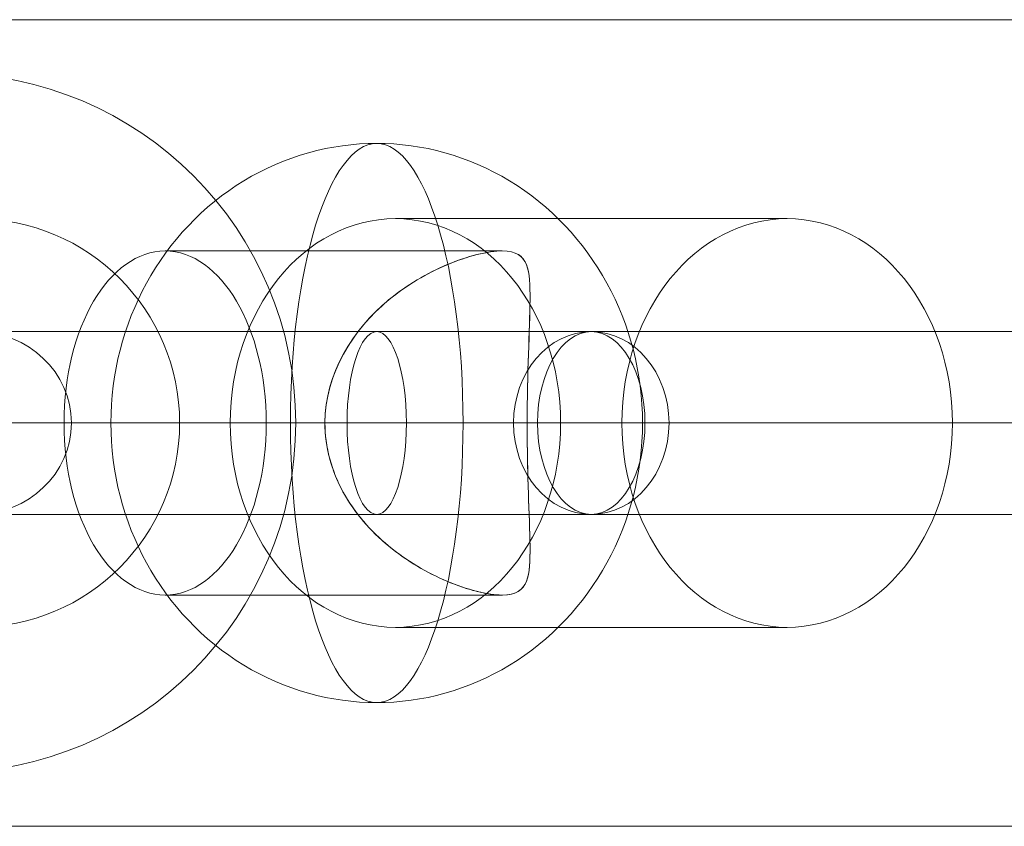
# Model space of a CAD drawing. Units: millimetres. Extents: x -99599 to -87174, y 31278 to 42603.
# Drawn here: x -92046 to -91954, y 36183 to 36258 of the extents above; entities that cross this region are included whole.
import ezdxf

# ---------------------------------------------------------------- set-up
doc = ezdxf.new("R2010")
doc.units = ezdxf.units.MM
doc.header["$MEASUREMENT"] = 0
for name, color, linetype, lineweight in [('fitness - Level 25', 7, 'Continuous', 0), ('fitness - Level 26', 7, 'Continuous', 0), ('fitness - Level 27', 7, 'Continuous', 0), ('Level 8', 18, 'Continuous', 0)]:
    doc.layers.add(name, color=color, linetype=linetype, lineweight=lineweight)

# ---------------------------------------------------------------- blocks, each defined once
blk = doc.blocks.new('From Smart Solid_286')
at = {"layer": 'fitness - Level 27', "color": 12}
for p, q in [((-687.665, 8.5), (-262.665, 8.5)), ((-262.665, 8.5), (-687.665, 8.5)), ((-262.665, 8.5), (262.664, 8.5)), ((262.664, 8.5), (-262.665, 8.5)), ((-694.895, 0), (-265.426, 0)), ((-265.426, 0), (-694.895, 0)), ((-680.434, 0), (-259.903, 0)), ((-259.903, 0), (-680.434, 0)), ((-265.426, 0), (265.426, 0)), ((265.426, 0), (-265.426, 0)), ((-259.903, 0), (259.903, 0)), ((259.903, 0), (-259.903, 0)), ((-687.665, -8.5), (-262.665, -8.5)), ((-262.665, -8.5), (-687.665, -8.5)), ((-262.665, -8.5), (262.664, -8.5)), ((262.664, -8.5), (-262.665, -8.5))]:
    blk.add_line(p, q, dxfattribs=at)
at = {"layer": 'fitness - Level 27', "color": 12, "extrusion": (0, 0, -1)}
blk.add_ellipse((-262.665, 0), major_axis=(0, -8.5), ratio=0.32492, dxfattribs=at)
blk.add_ellipse((-262.665, 0), major_axis=(0, -8.5), ratio=0.32492, dxfattribs=at)
blk = doc.blocks.new('From Smart Solid_287')
at = {"layer": 'fitness - Level 27', "color": 12}
for p, q in [((-461.14, 8.5), (-176.14, 8.5)), ((-176.14, 8.5), (-461.14, 8.5)), ((-468.37, 0), (-178.902, 0)), ((-178.902, 0), (-468.37, 0)), ((-453.909, 0), (-173.378, 0)), ((-173.378, 0), (-453.909, 0)), ((-461.14, -8.5), (-176.14, -8.5)), ((-176.14, -8.5), (-461.14, -8.5))]:
    blk.add_line(p, q, dxfattribs=at)
blk = doc.blocks.new('From Smart Solid_288')
at = {"layer": 'fitness - Level 27', "color": 12}
for p, q in [((-300, 8.5), (-242.705, 8.5)), ((-242.705, 8.5), (-300, 8.5)), ((-242.705, 8.5), (-92.705, 8.5)), ((-92.705, 8.5), (-242.705, 8.5)), ((-308.937, 0), (-249.936, 0)), ((-249.936, 0), (-308.937, 0)), ((-291.063, 0), (-235.475, 0)), ((-235.475, 0), (-291.063, 0)), ((-249.936, 0), (-95.467, 0)), ((-95.467, 0), (-249.936, 0)), ((-235.475, 0), (-89.943, 0)), ((-89.943, 0), (-235.475, 0)), ((-300, -8.5), (-242.705, -8.5)), ((-242.705, -8.5), (-300, -8.5)), ((-242.705, -8.5), (-92.705, -8.5)), ((-92.705, -8.5), (-242.705, -8.5))]:
    blk.add_line(p, q, dxfattribs=at)
at = {"layer": 'fitness - Level 27', "color": 12, "extrusion": (0, 0, -1)}
for centre, major_axis, ratio in [((-300, 0), (8.937, 0), 0.951057), ((-242.705, 0), (0, -8.5), 0.850651), ((-242.705, 0), (0, -8.5), 0.850651)]:
    blk.add_ellipse(centre, major_axis=major_axis, ratio=ratio, dxfattribs=at)
blk = doc.blocks.new('From Smart Solid_289')
at = {"layer": 'fitness - Level 25', "color": 96}
for p, q in [((-1374, 37.5), (1374, 37.5)), ((1374, 37.5), (-1374, 37.5)), ((1374, -37.5), (-1374, -37.5)), ((-1374, -37.5), (1374, -37.5))]:
    blk.add_line(p, q, dxfattribs=at)
blk = doc.blocks.new('From Smart Solid_290')
at = {"layer": 'fitness - Level 26', "color": 7, "linetype": 'Continuous', "lineweight": 13}
for p, q in [((-34, 16), (-34, -16)), ((4.738, 16), (-34, 16)), ((-3.983, 0), (-34, 0)), ((-4, 0), (-34, 0)), ((4.722, -16), (-34, -16))]:
    blk.add_line(p, q, dxfattribs=at)
blk.add_arc((15, 0), 19, 0, 359.99999, dxfattribs=at)
at = {"layer": 'fitness - Level 26', "color": 7, "linetype": 'Continuous', "lineweight": 13, "extrusion": (0, 0, -1)}
blk.add_arc((-15, 0), 19, 0, 359.99999, dxfattribs=at)
at = {"layer": 'fitness - Level 26', "color": 7, "linetype": 'Continuous', "lineweight": 13}
blk.add_open_spline([(-4, 0), (-4, 4.534), (-2.254, 8.675), (0.871, 12.82), (2.009, 13.921), (3.948, 15.505), (4.75, 15.998), (4.757, 16.002), (3.961, 15.514), (2.026, 13.936), (0.885, 12.834), (-2.237, 8.705), (-3.988, 4.561), (-4.005, -2.208), (-3.59, -4.437), (-2.196, -8.341), (-1.228, -10.032), (0.857, -12.805), (1.993, -13.907), (3.941, -15.501), (4.744, -15.994), (4.763, -16.006), (3.967, -15.519), (2.035, -13.945), (0.892, -12.844), (-1.198, -10.081), (-2.168, -8.402), (-3.58, -4.486), (-4, -2.268), (-4, 0)], degree=3, knots=[0, 0, 0, 0, 0.125, 0.125, 0.1875, 0.1875, 0.25, 0.25, 0.3125, 0.3125, 0.375, 0.375, 0.5, 0.5, 0.5625, 0.5625, 0.625, 0.625, 0.6875, 0.6875, 0.75, 0.75, 0.8125, 0.8125, 0.875, 0.875, 0.9375, 0.9375, 1, 1, 1, 1], dxfattribs=at)
for p in [(15, 19), (-4, 0), (-4, 0), (34, 0), (15, -19)]:
    blk.add_point(p, dxfattribs=at)
blk = doc.blocks.new('From Smart Solid_293')
at = {"layer": 'fitness - Level 25', "color": 96}
for p, q in [((-1374, 37.5), (1374, 37.5)), ((1374, 37.5), (-1374, 37.5)), ((1374, -37.5), (-1374, -37.5)), ((-1374, -37.5), (1374, -37.5))]:
    blk.add_line(p, q, dxfattribs=at)
blk = doc.blocks.new('From Smart Solid_295')
at = {"layer": 'fitness - Level 26', "color": 7, "linetype": 'Continuous', "lineweight": 13}
for p, q in [((-10.495, 19), (25.948, 19)), ((-0.576, 16), (-31.915, 16)), ((-17.049, 0), (-41.32, 0)), ((-25.866, 0), (-17.049, 0)), ((1.773, 0), (-22.51, 0)), ((1.749, 0), (10.577, 0)), ((4.877, 0), (41.32, 0)), ((-0.589, -16), (-31.915, -16)), ((-10.495, -19), (25.948, -19))]:
    blk.add_line(p, q, dxfattribs=at)
at = {"layer": 'fitness - Level 26', "color": 7, "linetype": 'Continuous', "lineweight": 13, "extrusion": (0, 0, -1)}
blk.add_ellipse((-10.495, 0), major_axis=(0, 19), ratio=0.809017, dxfattribs=at)
at = {"layer": 'fitness - Level 26', "color": 7, "linetype": 'Continuous', "lineweight": 13}
for centre, major_axis, ratio in [((25.948, 0), (0, 19), 0.809017), ((-31.915, 0), (0, -16), 0.587785)]:
    blk.add_ellipse(centre, major_axis=major_axis, ratio=ratio, dxfattribs=at)
blk.add_open_spline([(-17.049, 0), (-17.049, 4.534), (-14.468, 8.675), (-9.45, 12.82), (-7.568, 13.921), (-3.821, 15.505), (-1.885, 15.998), (0.741, 16.002), (1.383, 15.514), (2, 13.936), (2.041, 12.834), (2.006, 8.705), (1.761, 4.561), (1.759, -2.208), (1.809, -4.437), (1.937, -8.341), (2.016, -10.032), (2.042, -12.805), (2.004, -13.907), (1.396, -15.501), (0.765, -15.994), (-1.84, -16.006), (-3.778, -15.519), (-7.523, -13.945), (-9.415, -12.844), (-12.773, -10.081), (-14.264, -8.402), (-16.419, -4.486), (-17.049, -2.268), (-17.049, 0)], degree=3, knots=[0, 0, 0, 0, 0.125, 0.125, 0.1875, 0.1875, 0.25, 0.25, 0.3125, 0.3125, 0.375, 0.375, 0.5, 0.5, 0.5625, 0.5625, 0.625, 0.625, 0.6875, 0.6875, 0.75, 0.75, 0.8125, 0.8125, 0.875, 0.875, 0.9375, 0.9375, 1, 1, 1, 1], dxfattribs=at)
blk = doc.blocks.new('From Smart Solid_297')
at = {"layer": 'fitness - Level 26', "color": 7, "linetype": 'Continuous', "lineweight": 13}
for p, q in [((-34, 16), (-34, -16)), ((4.738, 16), (-34, 16)), ((-3.983, 0), (-34, 0)), ((-4, 0), (-34, 0)), ((4.722, -16), (-34, -16))]:
    blk.add_line(p, q, dxfattribs=at)
blk.add_arc((15, 0), 19, 0, 359.99999, dxfattribs=at)
at = {"layer": 'fitness - Level 26', "color": 7, "linetype": 'Continuous', "lineweight": 13, "extrusion": (0, 0, -1)}
blk.add_arc((-15, 0), 19, 0, 359.99999, dxfattribs=at)
at = {"layer": 'fitness - Level 26', "color": 7, "linetype": 'Continuous', "lineweight": 13}
blk.add_open_spline([(-4, 0), (-4, 4.534), (-2.254, 8.675), (0.871, 12.82), (2.009, 13.921), (3.948, 15.505), (4.75, 15.998), (4.757, 16.002), (3.961, 15.514), (2.026, 13.936), (0.885, 12.834), (-2.237, 8.705), (-3.988, 4.561), (-4.005, -2.208), (-3.59, -4.437), (-2.196, -8.341), (-1.228, -10.032), (0.857, -12.805), (1.993, -13.907), (3.941, -15.501), (4.744, -15.994), (4.763, -16.006), (3.967, -15.519), (2.035, -13.945), (0.892, -12.844), (-1.198, -10.081), (-2.168, -8.402), (-3.58, -4.486), (-4, -2.268), (-4, 0)], degree=3, knots=[0, 0, 0, 0, 0.125, 0.125, 0.1875, 0.1875, 0.25, 0.25, 0.3125, 0.3125, 0.375, 0.375, 0.5, 0.5, 0.5625, 0.5625, 0.625, 0.625, 0.6875, 0.6875, 0.75, 0.75, 0.8125, 0.8125, 0.875, 0.875, 0.9375, 0.9375, 1, 1, 1, 1], dxfattribs=at)
for p in [(15, 19), (-4, 0), (-4, 0), (34, 0), (15, -19)]:
    blk.add_point(p, dxfattribs=at)
blk = doc.blocks.new('From Smart Solid_312')
at = {"layer": 'fitness - Level 26', "color": 7, "linetype": 'Continuous', "lineweight": 13}
for p, q in [((-26, 0), (24.727, 0)), ((26, 0), (-24.727, 0))]:
    blk.add_line(p, q, dxfattribs=at)
blk.add_ellipse((0, 0), major_axis=(0, 26), ratio=0.951057, start_param=4.712389, end_param=7.853982, dxfattribs=at)
blk.add_ellipse((0, 0), major_axis=(0, 26), ratio=0.309017, dxfattribs=at)
at = {"layer": 'fitness - Level 26', "color": 7, "linetype": 'Continuous', "lineweight": 13, "extrusion": (0, 0, -1)}
blk.add_ellipse((0, 0), major_axis=(0, 26), ratio=0.951057, start_param=1.570796, end_param=4.712389, dxfattribs=at)
blk = doc.blocks.new('From Smart Solid_313')
at = {"layer": 'fitness - Level 26', "color": 7, "linetype": 'Continuous', "lineweight": 13}
for p, q in [((-10.495, 19), (25.948, 19)), ((-0.576, 16), (-31.915, 16)), ((-17.049, 0), (-41.32, 0)), ((-25.866, 0), (-17.049, 0)), ((1.773, 0), (-22.51, 0)), ((1.749, 0), (10.577, 0)), ((4.877, 0), (41.32, 0)), ((-0.589, -16), (-31.915, -16)), ((-10.495, -19), (25.948, -19))]:
    blk.add_line(p, q, dxfattribs=at)
at = {"layer": 'fitness - Level 26', "color": 7, "linetype": 'Continuous', "lineweight": 13, "extrusion": (0, 0, -1)}
blk.add_ellipse((-10.495, 0), major_axis=(0, 19), ratio=0.809017, dxfattribs=at)
at = {"layer": 'fitness - Level 26', "color": 7, "linetype": 'Continuous', "lineweight": 13}
for centre, major_axis, ratio in [((25.948, 0), (0, 19), 0.809017), ((-31.915, 0), (0, -16), 0.587785)]:
    blk.add_ellipse(centre, major_axis=major_axis, ratio=ratio, dxfattribs=at)
blk.add_open_spline([(-17.049, 0), (-17.049, 4.534), (-14.468, 8.675), (-9.45, 12.82), (-7.568, 13.921), (-3.821, 15.505), (-1.885, 15.998), (0.741, 16.002), (1.383, 15.514), (2, 13.936), (2.041, 12.834), (2.006, 8.705), (1.761, 4.561), (1.759, -2.208), (1.809, -4.437), (1.937, -8.341), (2.016, -10.032), (2.042, -12.805), (2.004, -13.907), (1.396, -15.501), (0.765, -15.994), (-1.84, -16.006), (-3.778, -15.519), (-7.523, -13.945), (-9.415, -12.844), (-12.773, -10.081), (-14.264, -8.402), (-16.419, -4.486), (-17.049, -2.268), (-17.049, 0)], degree=3, knots=[0, 0, 0, 0, 0.125, 0.125, 0.1875, 0.1875, 0.25, 0.25, 0.3125, 0.3125, 0.375, 0.375, 0.5, 0.5, 0.5625, 0.5625, 0.625, 0.625, 0.6875, 0.6875, 0.75, 0.75, 0.8125, 0.8125, 0.875, 0.875, 0.9375, 0.9375, 1, 1, 1, 1], dxfattribs=at)
blk = doc.blocks.new('From Smart Solid_316')
at = {"layer": 'fitness - Level 26', "color": 7, "linetype": 'Continuous', "lineweight": 13}
for p, q in [((-34, 16), (-34, -16)), ((4.738, 16), (-34, 16)), ((-3.983, 0), (-34, 0)), ((-4, 0), (-34, 0)), ((4.722, -16), (-34, -16))]:
    blk.add_line(p, q, dxfattribs=at)
blk.add_arc((15, 0), 19, 0, 359.99999, dxfattribs=at)
at = {"layer": 'fitness - Level 26', "color": 7, "linetype": 'Continuous', "lineweight": 13, "extrusion": (0, 0, -1)}
blk.add_arc((-15, 0), 19, 0, 359.99999, dxfattribs=at)
at = {"layer": 'fitness - Level 26', "color": 7, "linetype": 'Continuous', "lineweight": 13}
blk.add_open_spline([(-4, 0), (-4, 4.534), (-2.254, 8.675), (0.871, 12.82), (2.009, 13.921), (3.948, 15.505), (4.75, 15.998), (4.757, 16.002), (3.961, 15.514), (2.026, 13.936), (0.885, 12.834), (-2.237, 8.705), (-3.988, 4.561), (-4.005, -2.208), (-3.59, -4.437), (-2.196, -8.341), (-1.228, -10.032), (0.857, -12.805), (1.993, -13.907), (3.941, -15.501), (4.744, -15.994), (4.763, -16.006), (3.967, -15.519), (2.035, -13.945), (0.892, -12.844), (-1.198, -10.081), (-2.168, -8.402), (-3.58, -4.486), (-4, -2.268), (-4, 0)], degree=3, knots=[0, 0, 0, 0, 0.125, 0.125, 0.1875, 0.1875, 0.25, 0.25, 0.3125, 0.3125, 0.375, 0.375, 0.5, 0.5, 0.5625, 0.5625, 0.625, 0.625, 0.6875, 0.6875, 0.75, 0.75, 0.8125, 0.8125, 0.875, 0.875, 0.9375, 0.9375, 1, 1, 1, 1], dxfattribs=at)
for p in [(15, 19), (-4, 0), (-4, 0), (34, 0), (15, -19)]:
    blk.add_point(p, dxfattribs=at)
blk = doc.blocks.new('From Smart Solid_319')
at = {"layer": 'fitness - Level 26', "color": 7, "linetype": 'Continuous', "lineweight": 13}
for p, q in [((25.948, 19), (-10.495, 19)), ((-0.576, 16), (-31.915, 16)), ((-17.036, 0), (-41.32, 0)), ((-17.038, 0), (-25.866, 0)), ((1.76, 0), (-22.51, 0)), ((10.577, 0), (1.76, 0)), ((41.32, 0), (4.877, 0)), ((-0.589, -16), (-31.915, -16)), ((25.948, -19), (-10.495, -19))]:
    blk.add_line(p, q, dxfattribs=at)
blk.add_ellipse((-10.495, 0), major_axis=(0, 19), ratio=0.809017, dxfattribs=at)
at = {"layer": 'fitness - Level 26', "color": 7, "linetype": 'Continuous', "lineweight": 13, "extrusion": (0, 0, -1)}
for centre, major_axis, ratio in [((25.948, 0), (0, 19), 0.809017), ((-31.915, 0), (0, -16), 0.587785)]:
    blk.add_ellipse(centre, major_axis=major_axis, ratio=ratio, dxfattribs=at)
at = {"layer": 'fitness - Level 26', "color": 7, "linetype": 'Continuous', "lineweight": 13}
blk.add_open_spline([(1.76, 0), (1.76, 4.534), (2.004, 8.675), (2.042, 12.82), (2.002, 13.921), (1.391, 15.505), (0.753, 15.998), (-1.862, 16.002), (-3.792, 15.514), (-7.54, 13.936), (-9.427, 12.834), (-14.443, 8.705), (-17.032, 4.561), (-17.058, -2.208), (-16.436, -4.437), (-14.308, -8.341), (-12.821, -10.032), (-9.473, -12.805), (-7.596, -13.907), (-3.837, -15.501), (-1.907, -15.994), (0.729, -16.006), (1.379, -15.519), (1.999, -13.945), (2.041, -12.844), (2.018, -10.081), (1.939, -8.402), (1.81, -4.486), (1.76, -2.268), (1.76, 0)], degree=3, knots=[0, 0, 0, 0, 0.125, 0.125, 0.1875, 0.1875, 0.25, 0.25, 0.3125, 0.3125, 0.375, 0.375, 0.5, 0.5, 0.5625, 0.5625, 0.625, 0.625, 0.6875, 0.6875, 0.75, 0.75, 0.8125, 0.8125, 0.875, 0.875, 0.9375, 0.9375, 1, 1, 1, 1], dxfattribs=at)
blk = doc.blocks.new('From Smart Solid_324')
at = {"layer": 'fitness - Level 26', "color": 7, "linetype": 'Continuous', "lineweight": 13}
for p, q in [((24.727, 0), (-26, 0)), ((-24.727, 0), (26, 0))]:
    blk.add_line(p, q, dxfattribs=at)
at = {"layer": 'fitness - Level 26', "color": 7, "linetype": 'Continuous', "lineweight": 13, "extrusion": (0, 0, -1)}
blk.add_ellipse((0, 0), major_axis=(0, 26), ratio=0.951057, start_param=4.712389, end_param=7.853982, dxfattribs=at)
at = {"layer": 'fitness - Level 26', "color": 7, "linetype": 'Continuous', "lineweight": 13}
blk.add_ellipse((0, 0), major_axis=(0, 26), ratio=0.309017, dxfattribs=at)
blk.add_ellipse((0, 0), major_axis=(0, 26), ratio=0.951057, start_param=1.570796, end_param=4.712389, dxfattribs=at)
blk = doc.blocks.new('From Smart Solid_336')
at = {"layer": 'fitness - Level 27', "color": 12}
for p, q in [((-126.831, 8.5), (126.831, 8.5)), ((-134.915, 0), (118.747, 0)), ((-118.747, 0), (134.915, 0)), ((-126.831, -8.5), (126.831, -8.5))]:
    blk.add_line(p, q, dxfattribs=at)
blk = doc.blocks.new('From Smart Solid_337')
at = {"layer": 'fitness - Level 27', "color": 12}
for p, q in [((-560.06, 8.5), (560.059, 8.5)), ((-565.056, 0), (555.063, 0)), ((-555.064, 0), (565.055, 0)), ((-560.06, -8.5), (560.059, -8.5))]:
    blk.add_line(p, q, dxfattribs=at)
blk.add_ellipse((560.059, 0), major_axis=(0, -8.5), ratio=0.587785, dxfattribs=at)
blk = doc.blocks.new('From Smart Solid_339')
at = {"layer": 'fitness - Level 27', "color": 12}
for p, q in [((-560.06, 8.5), (560.059, 8.5)), ((-565.056, 0), (555.063, 0)), ((-555.064, 0), (565.055, 0)), ((-560.06, -8.5), (560.059, -8.5))]:
    blk.add_line(p, q, dxfattribs=at)
at = {"layer": 'fitness - Level 27', "color": 12, "extrusion": (0, 0, -1)}
blk.add_ellipse((560.059, 0), major_axis=(0, -8.5), ratio=0.587785, dxfattribs=at)
blk = doc.blocks.new('From Smart Solid_340')
at = {"layer": 'fitness - Level 27', "color": 12}
for p, q in [((-126.831, 8.5), (126.831, 8.5)), ((-134.915, 0), (118.747, 0)), ((-118.747, 0), (134.915, 0)), ((-126.831, -8.5), (126.831, -8.5))]:
    blk.add_line(p, q, dxfattribs=at)
blk = doc.blocks.new('From Smart Solid_345')
at = {"layer": 'fitness - Level 27', "color": 12}
for p, q in [((-126.831, 8.5), (126.831, 8.5)), ((-134.915, 0), (118.747, 0)), ((-118.747, 0), (134.915, 0)), ((-126.831, -8.5), (126.831, -8.5))]:
    blk.add_line(p, q, dxfattribs=at)
blk = doc.blocks.new('From Smart Solid_346')
at = {"layer": 'fitness - Level 27', "color": 12}
for p, q in [((-560.06, 8.5), (560.059, 8.5)), ((-565.056, 0), (555.063, 0)), ((-555.064, 0), (565.055, 0)), ((-560.06, -8.5), (560.059, -8.5))]:
    blk.add_line(p, q, dxfattribs=at)
blk.add_ellipse((560.059, 0), major_axis=(0, -8.5), ratio=0.587785, dxfattribs=at)
blk = doc.blocks.new('From Smart Solid_348')
at = {"layer": 'fitness - Level 27', "color": 12}
for p, q in [((-560.06, 8.5), (560.059, 8.5)), ((-565.056, 0), (555.063, 0)), ((-555.064, 0), (565.055, 0)), ((-560.06, -8.5), (560.059, -8.5))]:
    blk.add_line(p, q, dxfattribs=at)
at = {"layer": 'fitness - Level 27', "color": 12, "extrusion": (0, 0, -1)}
blk.add_ellipse((560.059, 0), major_axis=(0, -8.5), ratio=0.587785, dxfattribs=at)
blk = doc.blocks.new('From Smart Solid_349')
at = {"layer": 'fitness - Level 27', "color": 12}
for p, q in [((-126.831, 8.5), (126.831, 8.5)), ((-134.915, 0), (118.747, 0)), ((-118.747, 0), (134.915, 0)), ((-126.831, -8.5), (126.831, -8.5))]:
    blk.add_line(p, q, dxfattribs=at)
blk = doc.blocks.new('From Smart Solid_353')
at = {"layer": 'fitness - Level 27', "color": 12}
for p, q in [((-126.831, 8.5), (126.831, 8.5)), ((-134.915, 0), (118.747, 0)), ((-118.747, 0), (134.915, 0)), ((-126.831, -8.5), (126.831, -8.5))]:
    blk.add_line(p, q, dxfattribs=at)
blk = doc.blocks.new('From Smart Solid_354')
at = {"layer": 'fitness - Level 27', "color": 12}
for p, q in [((-560.06, 8.5), (560.059, 8.5)), ((-565.056, 0), (555.063, 0)), ((-555.064, 0), (565.055, 0)), ((-560.06, -8.5), (560.059, -8.5))]:
    blk.add_line(p, q, dxfattribs=at)
blk.add_ellipse((560.059, 0), major_axis=(0, -8.5), ratio=0.587785, dxfattribs=at)
blk = doc.blocks.new('From Smart Solid_356')
at = {"layer": 'fitness - Level 27', "color": 12}
for p, q in [((-560.06, 8.5), (560.059, 8.5)), ((-565.056, 0), (555.063, 0)), ((-555.064, 0), (565.055, 0)), ((-560.06, -8.5), (560.059, -8.5))]:
    blk.add_line(p, q, dxfattribs=at)
at = {"layer": 'fitness - Level 27', "color": 12, "extrusion": (0, 0, -1)}
blk.add_ellipse((560.059, 0), major_axis=(0, -8.5), ratio=0.587785, dxfattribs=at)
blk = doc.blocks.new('From Smart Solid_357')
at = {"layer": 'fitness - Level 27', "color": 12}
for p, q in [((-126.831, 8.5), (126.831, 8.5)), ((-134.915, 0), (118.747, 0)), ((-118.747, 0), (134.915, 0)), ((-126.831, -8.5), (126.831, -8.5))]:
    blk.add_line(p, q, dxfattribs=at)
blk = doc.blocks.new('From Smart Solid_360')
at = {"layer": 'fitness - Level 27', "color": 12}
for p, q in [((-126.831, 8.5), (126.831, 8.5)), ((-134.915, 0), (118.747, 0)), ((-118.747, 0), (134.915, 0)), ((-126.831, -8.5), (126.831, -8.5))]:
    blk.add_line(p, q, dxfattribs=at)
blk = doc.blocks.new('From Smart Solid_361')
at = {"layer": 'fitness - Level 27', "color": 12}
for p, q in [((-560.06, 8.5), (560.059, 8.5)), ((-565.056, 0), (555.063, 0)), ((-555.064, 0), (565.055, 0)), ((-560.06, -8.5), (560.059, -8.5))]:
    blk.add_line(p, q, dxfattribs=at)
blk.add_ellipse((560.059, 0), major_axis=(0, -8.5), ratio=0.587785, dxfattribs=at)
blk = doc.blocks.new('From Smart Solid_363')
at = {"layer": 'fitness - Level 27', "color": 12}
for p, q in [((-560.06, 8.5), (560.059, 8.5)), ((-565.056, 0), (555.063, 0)), ((-555.064, 0), (565.055, 0)), ((-560.06, -8.5), (560.059, -8.5))]:
    blk.add_line(p, q, dxfattribs=at)
at = {"layer": 'fitness - Level 27', "color": 12, "extrusion": (0, 0, -1)}
blk.add_ellipse((560.059, 0), major_axis=(0, -8.5), ratio=0.587785, dxfattribs=at)
blk = doc.blocks.new('From Smart Solid_364')
at = {"layer": 'fitness - Level 27', "color": 12}
for p, q in [((-126.831, 8.5), (126.831, 8.5)), ((-134.915, 0), (118.747, 0)), ((-118.747, 0), (134.915, 0)), ((-126.831, -8.5), (126.831, -8.5))]:
    blk.add_line(p, q, dxfattribs=at)
blk = doc.blocks.new('From Smart Solid_366')
at = {"layer": 'fitness - Level 27', "color": 12}
for p, q in [((-126.831, 8.5), (126.831, 8.5)), ((-134.915, 0), (118.747, 0)), ((-118.747, 0), (134.915, 0)), ((-126.831, -8.5), (126.831, -8.5))]:
    blk.add_line(p, q, dxfattribs=at)
blk = doc.blocks.new('From Smart Solid_367')
at = {"layer": 'fitness - Level 27', "color": 12}
for p, q in [((-560.06, 8.5), (560.059, 8.5)), ((-565.056, 0), (555.063, 0)), ((-555.064, 0), (565.055, 0)), ((-560.06, -8.5), (560.059, -8.5))]:
    blk.add_line(p, q, dxfattribs=at)
blk.add_ellipse((560.059, 0), major_axis=(0, -8.5), ratio=0.587785, dxfattribs=at)
blk = doc.blocks.new('From Smart Solid_369')
at = {"layer": 'fitness - Level 27', "color": 12}
for p, q in [((-560.06, 8.5), (560.059, 8.5)), ((-565.056, 0), (555.063, 0)), ((-555.064, 0), (565.055, 0)), ((-560.06, -8.5), (560.059, -8.5))]:
    blk.add_line(p, q, dxfattribs=at)
at = {"layer": 'fitness - Level 27', "color": 12, "extrusion": (0, 0, -1)}
blk.add_ellipse((560.059, 0), major_axis=(0, -8.5), ratio=0.587785, dxfattribs=at)
blk = doc.blocks.new('From Smart Solid_370')
at = {"layer": 'fitness - Level 27', "color": 12}
for p, q in [((-126.831, 8.5), (126.831, 8.5)), ((-134.915, 0), (118.747, 0)), ((-118.747, 0), (134.915, 0)), ((-126.831, -8.5), (126.831, -8.5))]:
    blk.add_line(p, q, dxfattribs=at)
blk = doc.blocks.new('From Smart Solid_371')
at = {"layer": 'fitness - Level 27', "color": 12}
for p, q in [((-126.831, 8.5), (126.831, 8.5)), ((-134.915, 0), (118.747, 0)), ((-118.747, 0), (134.915, 0)), ((-126.831, -8.5), (126.831, -8.5))]:
    blk.add_line(p, q, dxfattribs=at)
blk = doc.blocks.new('From Smart Solid_372')
at = {"layer": 'fitness - Level 27', "color": 12}
for p, q in [((-560.06, 8.5), (560.059, 8.5)), ((-565.056, 0), (555.063, 0)), ((-555.064, 0), (565.055, 0)), ((-560.06, -8.5), (560.059, -8.5))]:
    blk.add_line(p, q, dxfattribs=at)
blk.add_ellipse((560.059, 0), major_axis=(0, -8.5), ratio=0.587785, dxfattribs=at)
blk = doc.blocks.new('From Smart Solid_374')
at = {"layer": 'fitness - Level 27', "color": 12}
for p, q in [((-560.06, 8.5), (560.059, 8.5)), ((-565.056, 0), (555.063, 0)), ((-555.064, 0), (565.055, 0)), ((-560.06, -8.5), (560.059, -8.5))]:
    blk.add_line(p, q, dxfattribs=at)
at = {"layer": 'fitness - Level 27', "color": 12, "extrusion": (0, 0, -1)}
blk.add_ellipse((560.059, 0), major_axis=(0, -8.5), ratio=0.587785, dxfattribs=at)
blk = doc.blocks.new('From Smart Solid_375')
at = {"layer": 'fitness - Level 27', "color": 12}
for p, q in [((-126.831, 8.5), (126.831, 8.5)), ((-134.915, 0), (118.747, 0)), ((-118.747, 0), (134.915, 0)), ((-126.831, -8.5), (126.831, -8.5))]:
    blk.add_line(p, q, dxfattribs=at)
blk = doc.blocks.new('From Smart Solid_376')
at = {"layer": 'fitness - Level 27', "color": 12}
for p, q in [((-560.06, 8.5), (560.059, 8.5)), ((-565.056, 0), (555.063, 0)), ((-555.064, 0), (565.055, 0)), ((-560.06, -8.5), (560.059, -8.5))]:
    blk.add_line(p, q, dxfattribs=at)
blk.add_ellipse((560.059, 0), major_axis=(0, -8.5), ratio=0.587785, dxfattribs=at)
blk = doc.blocks.new('From Smart Solid_378')
at = {"layer": 'fitness - Level 27', "color": 12}
for p, q in [((-560.06, 8.5), (560.059, 8.5)), ((-565.056, 0), (555.063, 0)), ((-555.064, 0), (565.055, 0)), ((-560.06, -8.5), (560.059, -8.5))]:
    blk.add_line(p, q, dxfattribs=at)
at = {"layer": 'fitness - Level 27', "color": 12, "extrusion": (0, 0, -1)}
blk.add_ellipse((560.059, 0), major_axis=(0, -8.5), ratio=0.587785, dxfattribs=at)
blk = doc.blocks.new('From Smart Solid_379')
at = {"layer": 'fitness - Level 27', "color": 12}
for p, q in [((-126.831, 8.5), (126.831, 8.5)), ((-134.915, 0), (118.747, 0)), ((-118.747, 0), (134.915, 0)), ((-126.831, -8.5), (126.831, -8.5))]:
    blk.add_line(p, q, dxfattribs=at)
blk = doc.blocks.new('From Smart Solid_381')
at = {"layer": 'fitness - Level 27', "color": 12}
for p, q in [((-560.06, 8.5), (560.059, 8.5)), ((-565.056, 0), (555.063, 0)), ((-555.064, 0), (565.055, 0)), ((-560.06, -8.5), (560.059, -8.5))]:
    blk.add_line(p, q, dxfattribs=at)
at = {"layer": 'fitness - Level 27', "color": 12, "extrusion": (0, 0, -1)}
blk.add_ellipse((560.059, 0), major_axis=(0, -8.5), ratio=0.587785, dxfattribs=at)
blk = doc.blocks.new('From Smart Solid_382')
at = {"layer": 'fitness - Level 27', "color": 12}
for p, q in [((-126.831, 8.5), (126.831, 8.5)), ((-134.915, 0), (118.747, 0)), ((-118.747, 0), (134.915, 0)), ((-126.831, -8.5), (126.831, -8.5))]:
    blk.add_line(p, q, dxfattribs=at)
blk = doc.blocks.new('From Smart Solid_383')
at = {"layer": 'fitness - Level 27', "color": 12}
for p, q in [((-560.06, 8.5), (560.059, 8.5)), ((-565.056, 0), (555.063, 0)), ((-555.064, 0), (565.055, 0)), ((-560.06, -8.5), (560.059, -8.5))]:
    blk.add_line(p, q, dxfattribs=at)
at = {"layer": 'fitness - Level 27', "color": 12, "extrusion": (0, 0, -1)}
blk.add_ellipse((560.059, 0), major_axis=(0, -8.5), ratio=0.587785, dxfattribs=at)
blk = doc.blocks.new('From Smart Solid_384')
at = {"layer": 'fitness - Level 27', "color": 12}
for p, q in [((-126.831, 8.5), (126.831, 8.5)), ((-134.915, 0), (118.747, 0)), ((-118.747, 0), (134.915, 0)), ((-126.831, -8.5), (126.831, -8.5))]:
    blk.add_line(p, q, dxfattribs=at)
blk = doc.blocks.new('From Smart Solid_385')
at = {"layer": 'fitness - Level 27', "color": 12}
for p, q in [((-126.831, 8.5), (126.831, 8.5)), ((-134.915, 0), (118.747, 0)), ((-118.747, 0), (134.915, 0)), ((-126.831, -8.5), (126.831, -8.5))]:
    blk.add_line(p, q, dxfattribs=at)
blk = doc.blocks.new('From Smart Solid_391')
at = {"layer": 'fitness - Level 26', "color": 7, "lineweight": 0}
for p, q in [((-41, 32.5), (41, 32.5)), ((-41, 32.5), (-41, 32.5)), ((-41, 32.5), (-39.886, 32.5)), ((0, 32.5), (-39.886, 32.5)), ((-39.886, 22.5), (-39.886, 32.5)), ((39.885, 32.5), (0, 32.5)), ((39.885, 22.5), (39.885, 32.5)), ((39.885, 32.5), (41, 32.5)), ((41, 32.5), (41, 32.5)), ((-23.452, 22.5), (-39.886, 22.5)), ((-23.452, 22.5), (-39.886, 22.5)), ((39.885, 22.5), (23.452, 22.5)), ((39.885, 22.5), (23.452, 22.5)), ((-23.452, -22.5), (-39.886, -22.5)), ((-23.452, -22.5), (-39.886, -22.5)), ((-39.886, -32.5), (-39.886, -22.5)), ((39.885, -22.5), (23.452, -22.5)), ((39.885, -22.5), (23.452, -22.5)), ((39.885, -32.5), (39.885, -22.5)), ((-41, -32.5), (41, -32.5)), ((-41, -32.5), (-41, -32.5)), ((-39.886, -32.5), (-41, -32.5)), ((0, -32.5), (-39.886, -32.5)), ((39.885, -32.5), (0, -32.5)), ((41, -32.5), (39.885, -32.5)), ((41, -32.5), (41, -32.5))]:
    blk.add_line(p, q, dxfattribs=at)
at = {"layer": 'fitness - Level 26', "color": 7, "lineweight": 0, "extrusion": (0, 0, -1)}
for centre, start, end in [((41, 0), 270, 90), ((41, 0), 270, 90), ((-41, 0), 90, 270), ((-41, 0), 90, 270)]:
    blk.add_arc(centre, 32.5, start, end, dxfattribs=at)
at = {"layer": 'fitness - Level 26', "color": 7, "lineweight": 0}
for start, end in [(90, 270), (270, 90), (136.18694, 223.81306), (316.18694, 43.81306)]:
    blk.add_arc((0, 0), 32.5, start, end, dxfattribs=at)
for points, knots in [([(-23.452, 22.5), (-22.732, 23.251), (-21.978, 23.964), (-20.401, 25.32), (-19.578, 25.963), (-17.857, 27.175), (-16.96, 27.745), (-15.552, 28.542), (-15.071, 28.799), (-14.097, 29.289), (-13.603, 29.521), (-12.102, 30.182), (-11.075, 30.575), (-8.966, 31.258), (-7.883, 31.55), (-6.492, 31.846), (-6.212, 31.902), (-5.651, 32.006), (-4.809, 32.151), (-3.964, 32.262), (-2.271, 32.44), (-1.138, 32.5), (0, 32.5)], [0, 0, 0, 0, 0.125, 0.125, 0.25, 0.25, 0.375, 0.375, 0.4375, 0.4375, 0.5, 0.5, 0.625, 0.625, 0.75, 0.75, 0.78125, 0.78125, 0.8125, 0.875, 0.875, 1, 1, 1, 1]), ([(0, 32.5), (0.567, 32.5), (1.135, 32.485), (1.989, 32.44), (2.273, 32.421), (2.844, 32.376), (3.13, 32.35), (4.555, 32.199), (5.674, 32.02), (7.869, 31.553), (8.947, 31.264), (10.533, 30.751), (11.057, 30.566), (12.094, 30.171), (12.604, 29.961), (14.104, 29.3), (15.069, 28.815), (16.931, 27.762), (17.83, 27.193), (19.13, 26.278), (19.556, 25.963), (20.386, 25.316), (20.791, 24.984), (21.979, 23.963), (22.733, 23.249), (23.452, 22.5)], [0, 0, 0, 0, 0.0625, 0.0625, 0.09375, 0.09375, 0.125, 0.125, 0.25, 0.25, 0.375, 0.375, 0.4375, 0.4375, 0.5, 0.5, 0.625, 0.625, 0.75, 0.75, 0.8125, 0.8125, 0.875, 0.875, 1, 1, 1, 1]), ([(0, -32.5), (-0.567, -32.5), (-1.135, -32.485), (-1.989, -32.441), (-2.274, -32.422), (-2.844, -32.377), (-3.13, -32.35), (-4.556, -32.2), (-5.674, -32.021), (-7.87, -31.553), (-8.947, -31.264), (-10.533, -30.751), (-11.057, -30.567), (-12.094, -30.171), (-12.604, -29.962), (-14.104, -29.301), (-15.069, -28.816), (-16.932, -27.762), (-17.83, -27.193), (-19.131, -26.279), (-19.556, -25.963), (-20.386, -25.317), (-20.792, -24.985), (-21.979, -23.964), (-22.733, -23.249), (-23.452, -22.5)], [0, 0, 0, 0, 0.0625, 0.0625, 0.09375, 0.09375, 0.125, 0.125, 0.25, 0.25, 0.375, 0.375, 0.4375, 0.4375, 0.5, 0.5, 0.625, 0.625, 0.75, 0.75, 0.8125, 0.8125, 0.875, 0.875, 1, 1, 1, 1]), ([(23.452, -22.5), (22.732, -23.251), (21.978, -23.965), (20.401, -25.321), (19.578, -25.963), (17.857, -27.175), (16.96, -27.745), (15.552, -28.543), (15.071, -28.8), (14.096, -29.289), (13.603, -29.522), (12.102, -30.183), (11.075, -30.575), (8.965, -31.259), (7.883, -31.55), (6.492, -31.847), (6.212, -31.902), (5.651, -32.007), (4.809, -32.151), (3.964, -32.263), (2.271, -32.441), (1.138, -32.5), (0, -32.5)], [0, 0, 0, 0, 0.125, 0.125, 0.25, 0.25, 0.375, 0.375, 0.4375, 0.4375, 0.5, 0.5, 0.625, 0.625, 0.75, 0.75, 0.78125, 0.78125, 0.8125, 0.875, 0.875, 1, 1, 1, 1])]:
    blk.add_open_spline(points, degree=3, knots=knots, dxfattribs=at)
for p in [(-41, 32.5), (-23.452, 22.5), (23.452, 22.5), (-73.5, 0), (-32.5, 0), (32.5, 0), (73.5, 0), (-23.452, -22.5), (23.452, -22.5), (41, -32.5)]:
    blk.add_point(p, dxfattribs=at)
blk = doc.blocks.new('From Smart Solid_398')
at = {"layer": 'fitness - Level 26', "color": 7, "lineweight": 0}
for p, q in [((-41, 32.5), (41, 32.5)), ((-41, 32.5), (-41, 32.5)), ((-41, 32.5), (-39.886, 32.5)), ((0, 32.5), (-39.886, 32.5)), ((-39.886, 22.5), (-39.886, 32.5)), ((39.885, 32.5), (0, 32.5)), ((39.885, 22.5), (39.885, 32.5)), ((39.885, 32.5), (41, 32.5)), ((41, 32.5), (41, 32.5)), ((-23.452, 22.5), (-39.886, 22.5)), ((-23.452, 22.5), (-39.886, 22.5)), ((39.885, 22.5), (23.452, 22.5)), ((39.885, 22.5), (23.452, 22.5)), ((-23.452, -22.5), (-39.886, -22.5)), ((-23.452, -22.5), (-39.886, -22.5)), ((-39.886, -32.5), (-39.886, -22.5)), ((39.885, -22.5), (23.452, -22.5)), ((39.885, -22.5), (23.452, -22.5)), ((39.885, -32.5), (39.885, -22.5)), ((-41, -32.5), (41, -32.5)), ((-41, -32.5), (-41, -32.5)), ((-39.886, -32.5), (-41, -32.5)), ((0, -32.5), (-39.886, -32.5)), ((39.885, -32.5), (0, -32.5)), ((41, -32.5), (39.885, -32.5)), ((41, -32.5), (41, -32.5))]:
    blk.add_line(p, q, dxfattribs=at)
at = {"layer": 'fitness - Level 26', "color": 7, "lineweight": 0, "extrusion": (0, 0, -1)}
for centre, start, end in [((41, 0), 270, 90), ((41, 0), 270, 90), ((-41, 0), 90, 270), ((-41, 0), 90, 270)]:
    blk.add_arc(centre, 32.5, start, end, dxfattribs=at)
at = {"layer": 'fitness - Level 26', "color": 7, "lineweight": 0}
for start, end in [(90, 270), (270, 90), (136.18694, 223.81306), (316.18694, 43.81306)]:
    blk.add_arc((0, 0), 32.5, start, end, dxfattribs=at)
for points, knots in [([(-23.452, 22.5), (-22.732, 23.251), (-21.978, 23.964), (-20.401, 25.32), (-19.578, 25.963), (-17.857, 27.175), (-16.96, 27.745), (-15.552, 28.542), (-15.071, 28.799), (-14.097, 29.289), (-13.603, 29.521), (-12.102, 30.182), (-11.075, 30.575), (-8.966, 31.258), (-7.883, 31.55), (-6.492, 31.846), (-6.212, 31.902), (-5.651, 32.006), (-4.809, 32.151), (-3.964, 32.262), (-2.271, 32.44), (-1.138, 32.5), (0, 32.5)], [0, 0, 0, 0, 0.125, 0.125, 0.25, 0.25, 0.375, 0.375, 0.4375, 0.4375, 0.5, 0.5, 0.625, 0.625, 0.75, 0.75, 0.78125, 0.78125, 0.8125, 0.875, 0.875, 1, 1, 1, 1]), ([(0, 32.5), (0.567, 32.5), (1.135, 32.485), (1.989, 32.44), (2.273, 32.421), (2.844, 32.376), (3.13, 32.35), (4.555, 32.199), (5.674, 32.02), (7.869, 31.553), (8.947, 31.264), (10.533, 30.751), (11.057, 30.566), (12.094, 30.171), (12.604, 29.961), (14.104, 29.3), (15.069, 28.815), (16.931, 27.762), (17.83, 27.193), (19.13, 26.278), (19.556, 25.963), (20.386, 25.316), (20.791, 24.984), (21.979, 23.963), (22.733, 23.249), (23.452, 22.5)], [0, 0, 0, 0, 0.0625, 0.0625, 0.09375, 0.09375, 0.125, 0.125, 0.25, 0.25, 0.375, 0.375, 0.4375, 0.4375, 0.5, 0.5, 0.625, 0.625, 0.75, 0.75, 0.8125, 0.8125, 0.875, 0.875, 1, 1, 1, 1]), ([(0, -32.5), (-0.567, -32.5), (-1.135, -32.485), (-1.989, -32.441), (-2.274, -32.422), (-2.844, -32.377), (-3.13, -32.35), (-4.556, -32.2), (-5.674, -32.021), (-7.87, -31.553), (-8.947, -31.264), (-10.533, -30.751), (-11.057, -30.567), (-12.094, -30.171), (-12.604, -29.962), (-14.104, -29.301), (-15.069, -28.816), (-16.932, -27.762), (-17.83, -27.193), (-19.131, -26.279), (-19.556, -25.963), (-20.386, -25.317), (-20.792, -24.985), (-21.979, -23.964), (-22.733, -23.249), (-23.452, -22.5)], [0, 0, 0, 0, 0.0625, 0.0625, 0.09375, 0.09375, 0.125, 0.125, 0.25, 0.25, 0.375, 0.375, 0.4375, 0.4375, 0.5, 0.5, 0.625, 0.625, 0.75, 0.75, 0.8125, 0.8125, 0.875, 0.875, 1, 1, 1, 1]), ([(23.452, -22.5), (22.732, -23.251), (21.978, -23.965), (20.401, -25.321), (19.578, -25.963), (17.857, -27.175), (16.96, -27.745), (15.552, -28.543), (15.071, -28.8), (14.096, -29.289), (13.603, -29.522), (12.102, -30.183), (11.075, -30.575), (8.965, -31.259), (7.883, -31.55), (6.492, -31.847), (6.212, -31.902), (5.651, -32.007), (4.809, -32.151), (3.964, -32.263), (2.271, -32.441), (1.138, -32.5), (0, -32.5)], [0, 0, 0, 0, 0.125, 0.125, 0.25, 0.25, 0.375, 0.375, 0.4375, 0.4375, 0.5, 0.5, 0.625, 0.625, 0.75, 0.75, 0.78125, 0.78125, 0.8125, 0.875, 0.875, 1, 1, 1, 1])]:
    blk.add_open_spline(points, degree=3, knots=knots, dxfattribs=at)
for p in [(-41, 32.5), (-23.452, 22.5), (23.452, 22.5), (-73.5, 0), (-32.5, 0), (32.5, 0), (73.5, 0), (-23.452, -22.5), (23.452, -22.5), (41, -32.5)]:
    blk.add_point(p, dxfattribs=at)
blk = doc.blocks.new('fitness')
at = {"layer": 'fitness - Level 25', "color": 96}
for name in ['From Smart Solid_289', 'From Smart Solid_293']:
    blk.add_blockref(name, (-91749.6475, 36220.7015), dxfattribs=at)
at = {"layer": 'fitness - Level 26', "color": 7, "lineweight": 0}
for name in ['From Smart Solid_391', 'From Smart Solid_398']:
    blk.add_blockref(name, (-92093.3435, 36220.7015), dxfattribs=at)
at = {"layer": 'fitness - Level 26', "color": 7, "linetype": 'Continuous', "lineweight": 13}
for name, p in [('From Smart Solid_312', (-92012.3115, 36220.7015)), ('From Smart Solid_324', (-92012.3115, 36220.7015)), ('From Smart Solid_290', (-92064.6475, 36220.7015)), ('From Smart Solid_297', (-92064.6475, 36220.7015)), ('From Smart Solid_316', (-92064.6475, 36220.7015)), ('From Smart Solid_295', (-92000.079, 36220.7015)), ('From Smart Solid_313', (-92000.079, 36220.7015)), ('From Smart Solid_319', (-92000.079, 36220.7015))]:
    blk.add_blockref(name, p, dxfattribs=at)
at = {"layer": 'fitness - Level 27', "color": 12}
for name, p in [('From Smart Solid_337', (-92552.411, 36220.7015)), ('From Smart Solid_339', (-92552.411, 36220.7015)), ('From Smart Solid_346', (-92552.411, 36220.7015)), ('From Smart Solid_348', (-92552.411, 36220.7015)), ('From Smart Solid_354', (-92552.411, 36220.7015)), ('From Smart Solid_356', (-92552.411, 36220.7015)), ('From Smart Solid_361', (-92552.411, 36220.7015)), ('From Smart Solid_363', (-92552.411, 36220.7015)), ('From Smart Solid_367', (-92552.411, 36220.7015)), ('From Smart Solid_369', (-92552.411, 36220.7015)), ('From Smart Solid_372', (-92552.411, 36220.7015)), ('From Smart Solid_374', (-92552.411, 36220.7015)), ('From Smart Solid_376', (-92552.411, 36220.7015)), ('From Smart Solid_378', (-92552.411, 36220.7015)), ('From Smart Solid_381', (-92552.411, 36220.7015)), ('From Smart Solid_383', (-92552.411, 36220.7015)), ('From Smart Solid_286', (-91749.647, 36220.7015)), ('From Smart Solid_287', (-91749.647, 36220.7015)), ('From Smart Solid_336', (-91969.236, 36220.7015)), ('From Smart Solid_340', (-91969.236, 36220.7015)), ('From Smart Solid_345', (-91969.236, 36220.7015)), ('From Smart Solid_349', (-91969.236, 36220.7015)), ('From Smart Solid_353', (-91969.236, 36220.7015)), ('From Smart Solid_357', (-91969.236, 36220.7015)), ('From Smart Solid_360', (-91969.236, 36220.7015)), ('From Smart Solid_364', (-91969.236, 36220.7015)), ('From Smart Solid_366', (-91969.236, 36220.7015)), ('From Smart Solid_370', (-91969.236, 36220.7015)), ('From Smart Solid_371', (-91969.236, 36220.7015)), ('From Smart Solid_375', (-91969.236, 36220.7015)), ('From Smart Solid_379', (-91969.236, 36220.7015)), ('From Smart Solid_382', (-91969.236, 36220.7015)), ('From Smart Solid_384', (-91969.236, 36220.7015)), ('From Smart Solid_385', (-91969.236, 36220.7015)), ('From Smart Solid_288', (-91749.647, 36220.7015))]:
    blk.add_blockref(name, p, dxfattribs=at)

msp = doc.modelspace()

# ---------------------------------------------------------------- block references
at = {"layer": 'Level 8', "color": 7, "linetype": 'Continuous', "lineweight": 0}
msp.add_blockref('fitness', (0, 0), dxfattribs=at)

doc.saveas('drawing.dxf')
